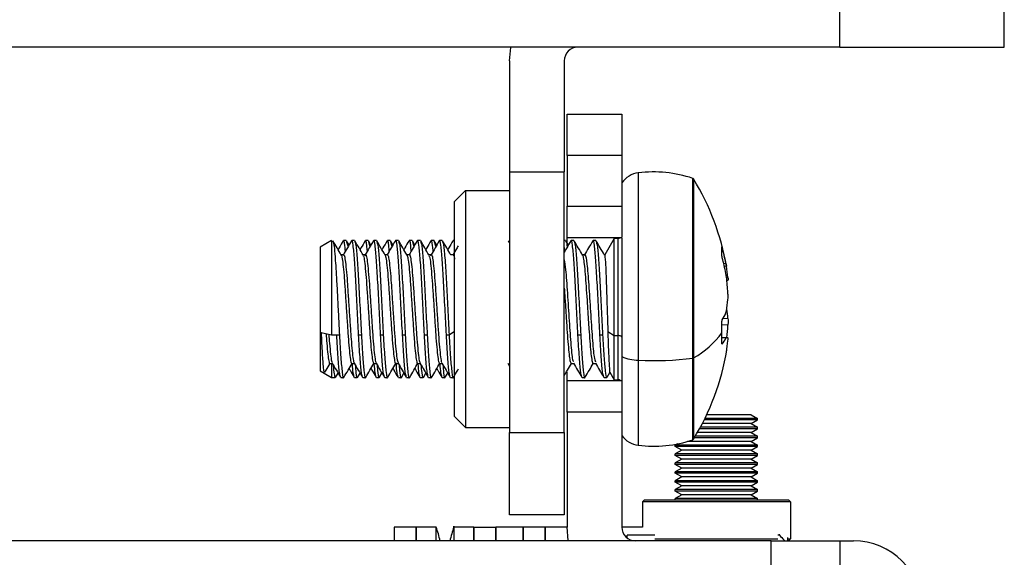
# Model space of a CAD drawing. Units: millimetres. Extents: x 9 to 423, y 3 to 277.
# Drawn here: x 143 to 161, y 234 to 244 of the extents above; entities that cross this region are included whole.
import ezdxf

# ---------------------------------------------------------------- set-up
doc = ezdxf.new("R2010")
doc.units = ezdxf.units.MM

msp = doc.modelspace()

# ---------------------------------------------------------------- linework, layer by layer
at = {"color": 7, "linetype": 'Continuous', "lineweight": 25}
for p, q in [((157.5308, 243.3159), (157.5308, 244.3159)), ((160.5308, 243.3159), (160.5308, 244.3159)), ((157.5308, 243.3159), (128.5308, 243.3159)), ((157.5308, 243.3159), (160.5308, 243.3159)), ((151.5058, 243.0659), (151.5058, 241.0409)), ((152.5058, 243.0659), (152.5058, 241.0409)), ((152.5558, 242.0909), (153.5558, 242.0909)), ((152.5558, 241.3409), (152.5558, 242.0909)), ((153.5558, 242.0909), (153.5558, 241.3409)), ((153.5558, 241.3409), (152.5558, 241.3409)), ((152.5558, 241.3409), (152.5558, 240.4182)), ((153.5558, 241.3409), (153.5558, 240.4182)), ((151.5058, 241.0409), (152.5058, 241.0409)), ((151.5058, 241.0409), (151.5058, 236.2909)), ((152.5058, 236.2909), (152.5058, 241.0409)), ((153.8553, 241.0238), (153.8553, 237.6082)), ((154.8502, 237.6459), (154.8502, 240.9234)), ((154.8643, 240.9122), (154.8643, 237.6501)), ((150.5058, 240.5009), (150.7058, 240.7009)), ((150.7058, 240.7009), (151.5058, 240.7009)), ((150.7058, 240.7009), (150.7058, 236.3809)), ((150.5058, 236.5809), (150.5058, 240.5009)), ((152.5558, 240.4182), (153.5558, 240.4182)), ((152.5558, 239.8409), (152.5558, 240.4182)), ((153.5558, 240.4182), (153.5558, 239.8515)), ((148.2638, 239.7909), (148.0558, 239.6664)), ((148.2638, 239.7909), (148.2638, 238.0713)), ((148.5303, 239.7909), (148.4803, 239.7909)), ((148.5808, 239.7088), (148.5365, 239.7852)), ((148.5365, 239.7683), (148.5558, 239.692)), ((148.6813, 239.7909), (148.6313, 239.7909)), ((148.9303, 239.7909), (148.8803, 239.7909)), ((148.9808, 239.7088), (148.9357, 239.7866)), ((148.9357, 239.7716), (148.9558, 239.692)), ((149.0813, 239.7909), (149.0313, 239.7909)), ((149.3303, 239.7909), (149.2803, 239.7909)), ((149.3361, 239.7697), (149.3558, 239.692)), ((149.3808, 239.7089), (149.3362, 239.7858)), ((149.4813, 239.7909), (149.4313, 239.7909)), ((149.7303, 239.7909), (149.6803, 239.7909)), ((149.7808, 239.7088), (149.7365, 239.7852)), ((149.7365, 239.7683), (149.7558, 239.692)), ((149.8813, 239.7909), (149.8313, 239.7909)), ((150.1303, 239.7909), (150.0803, 239.7909)), ((150.1808, 239.7088), (150.1357, 239.7866)), ((150.1357, 239.7716), (150.1558, 239.692)), ((150.2813, 239.7909), (150.2313, 239.7909)), ((150.5058, 239.7909), (150.4803, 239.7909)), ((151.5058, 239.7535), (151.4862, 239.7874)), ((152.5303, 239.7909), (152.5058, 239.7909)), ((152.5808, 239.7088), (152.5367, 239.7849)), ((153.5558, 239.8409), (152.5558, 239.8409)), ((152.5558, 239.6871), (152.5558, 239.8409)), ((152.6813, 239.7909), (152.6313, 239.7909)), ((153.0813, 239.7909), (153.0313, 239.7909)), ((153.4158, 239.8284), (153.2442, 239.531)), ((153.4858, 239.8284), (153.4158, 239.8284)), ((153.4158, 238.0572), (153.4158, 239.8284)), ((153.4858, 238.0572), (153.4858, 239.8284)), ((153.5558, 239.8409), (153.5558, 237.6759)), ((148.0558, 239.6664), (148.0558, 238.1181)), ((152.5147, 239.5949), (152.5058, 239.692)), ((155.3822, 239.6099), (155.3822, 239.6726)), ((155.3822, 239.5086), (155.3822, 239.6099)), ((148.4813, 239.531), (148.435, 239.531)), ((148.8813, 239.531), (148.835, 239.531)), ((149.2813, 239.531), (149.235, 239.531)), ((149.6813, 239.531), (149.635, 239.531)), ((150.0813, 239.531), (150.035, 239.531)), ((150.4813, 239.531), (150.435, 239.531)), ((152.8813, 239.531), (152.835, 239.531)), ((153.2378, 239.5178), (153.2442, 239.5117)), ((155.4135, 239.3736), (155.4529, 239.3763)), ((155.4529, 239.3763), (155.4635, 239.3202)), ((155.4635, 239.3202), (155.4265, 239.3176)), ((155.4635, 239.1228), (155.4529, 239.1899)), ((155.4645, 239.1146), (155.4908, 239.1179)), ((155.4908, 239.0658), (155.4706, 239.0633)), ((155.4529, 238.4701), (155.4635, 238.5085)), ((155.3822, 238.1076), (155.3822, 238.3177)), ((155.4032, 238.3737), (155.4908, 238.3692)), ((148.0558, 238.1181), (148.0721, 238.1144)), ((148.0558, 238.1181), (148.0558, 237.4153)), ((148.0721, 238.1144), (148.2638, 238.0713)), ((150.4058, 238.0713), (150.5058, 238.1364)), ((153.3, 238.1326), (153.4158, 238.0572)), ((155.4908, 238.2462), (155.3822, 238.2518)), ((155.3822, 237.9131), (155.3822, 238.1076)), ((148.2638, 238.0713), (148.3558, 238.0713)), ((148.3558, 238.0713), (148.4058, 238.0713)), ((148.7558, 238.0713), (148.8058, 238.0713)), ((149.1558, 238.0713), (149.2058, 238.0713)), ((149.5558, 238.0713), (149.6058, 238.0713)), ((149.9558, 238.0713), (150.0058, 238.0713)), ((150.3558, 238.0713), (150.4058, 238.0713)), ((152.7558, 238.0713), (152.8058, 238.0713)), ((153.1558, 238.0713), (153.2058, 238.0713)), ((153.4158, 238.0572), (153.4858, 238.0572)), ((153.4158, 237.2534), (153.4158, 238.0572)), ((153.4858, 237.2534), (153.4858, 238.0572)), ((155.3822, 238.0314), (155.4635, 238.0214)), ((155.4529, 238.01), (155.3822, 238.0187)), ((155.4635, 238.0214), (155.4529, 238.01)), ((153.5558, 237.6759), (153.5558, 237.2409)), ((153.8553, 237.6082), (153.8553, 236.0579)), ((154.8502, 236.1583), (154.8502, 237.6459)), ((154.8643, 237.6501), (154.8643, 236.1695)), ((148.0558, 237.4153), (148.1274, 237.3725)), ((148.2313, 237.5507), (148.2776, 237.5507)), ((148.2638, 237.5484), (148.2638, 237.2909)), ((148.6313, 237.5507), (148.6776, 237.5507)), ((149.0313, 237.5507), (149.0776, 237.5507)), ((149.4313, 237.5507), (149.4776, 237.5507)), ((149.8313, 237.5507), (149.8776, 237.5507)), ((150.2313, 237.5507), (150.2776, 237.5507)), ((151.475, 237.5552), (151.5058, 237.5022)), ((152.5558, 237.2409), (152.5558, 237.3982)), ((152.6313, 237.5507), (152.6776, 237.5507)), ((153.0313, 237.5507), (153.0776, 237.5507)), ((153.2878, 237.297), (153.3393, 237.3859)), ((153.3352, 237.3929), (153.4158, 237.2534)), ((148.1274, 237.3725), (148.2638, 237.2909)), ((148.2638, 237.2909), (148.3303, 237.2909)), ((148.3357, 237.2951), (148.3808, 237.3729)), ((148.4313, 237.2909), (148.4813, 237.2909)), ((148.6803, 237.2909), (148.7303, 237.2909)), ((148.7362, 237.2959), (148.7808, 237.3729)), ((148.8313, 237.2909), (148.8813, 237.2909)), ((149.0803, 237.2909), (149.1303, 237.2909)), ((149.1365, 237.2965), (149.1808, 237.3729)), ((149.2313, 237.2909), (149.2813, 237.2909)), ((149.4803, 237.2909), (149.5303, 237.2909)), ((149.5357, 237.2951), (149.5808, 237.3729)), ((149.6313, 237.2909), (149.6813, 237.2909)), ((149.8803, 237.2909), (149.9303, 237.2909)), ((149.9362, 237.2959), (149.9808, 237.3729)), ((150.0313, 237.2909), (150.0813, 237.2909)), ((150.2803, 237.2909), (150.3303, 237.2909)), ((150.3365, 237.2965), (150.3808, 237.3729)), ((150.4313, 237.2909), (150.4813, 237.2909)), ((152.5558, 237.2409), (153.5558, 237.2409)), ((152.5558, 236.6635), (152.5558, 237.2409)), ((152.8313, 237.2909), (152.8813, 237.2909)), ((153.2313, 237.2909), (153.2812, 237.2909)), ((153.4158, 237.2534), (153.4858, 237.2534)), ((153.5558, 237.2302), (153.5558, 236.6635)), ((150.5058, 236.5809), (150.7058, 236.3809)), ((153.5558, 236.6635), (152.5558, 236.6635)), ((152.5558, 236.6635), (152.5558, 234.5659)), ((153.5558, 236.6635), (153.5558, 234.5659)), ((156.0308, 236.5212), (155.0582, 236.5212)), ((156.0308, 236.5482), (155.0715, 236.5482)), ((155.9137, 236.6159), (155.1037, 236.6159)), ((155.9137, 236.6159), (156.0308, 236.5482)), ((155.9137, 236.4536), (156.0308, 236.5212)), ((156.0308, 236.5212), (156.0308, 236.5482)), ((150.7058, 236.3809), (151.5058, 236.3809)), ((156.0308, 236.3589), (154.9737, 236.3589)), ((156.0308, 236.3859), (154.9884, 236.3859)), ((155.9137, 236.4536), (155.024, 236.4536)), ((155.9137, 236.4536), (156.0308, 236.3859)), ((155.9137, 236.2913), (156.0308, 236.3589)), ((156.0308, 236.3589), (156.0308, 236.3859)), ((151.5058, 236.2909), (152.5058, 236.2909)), ((151.5058, 234.7909), (151.5058, 236.2909)), ((152.5058, 236.2909), (152.5058, 234.7909)), ((155.9137, 236.129), (154.7562, 236.129)), ((156.0308, 236.1966), (154.8807, 236.1966)), ((156.0308, 236.2236), (154.8968, 236.2236)), ((155.9137, 236.2913), (154.936, 236.2913)), ((155.9137, 236.2913), (156.0308, 236.2236)), ((155.9137, 236.129), (156.0308, 236.1966)), ((155.9137, 236.129), (156.0308, 236.0613)), ((156.0308, 236.1966), (156.0308, 236.2236)), ((154.5695, 236.0837), (154.5308, 236.0613)), ((156.0308, 236.0613), (154.5308, 236.0613)), ((154.5308, 236.0343), (154.5308, 236.0613)), ((156.0308, 236.0343), (154.5308, 236.0343)), ((154.6479, 235.9667), (154.5308, 236.0343)), ((154.6479, 235.9667), (154.5308, 235.899)), ((155.9137, 235.9667), (154.6479, 235.9667)), ((155.9137, 235.9667), (156.0308, 236.0343)), ((155.9137, 235.9667), (156.0308, 235.899)), ((156.0308, 236.0343), (156.0308, 236.0613)), ((156.0308, 235.899), (154.5308, 235.899)), ((154.5308, 235.872), (154.5308, 235.899)), ((156.0308, 235.872), (154.5308, 235.872)), ((154.6479, 235.8044), (154.5308, 235.872)), ((154.6479, 235.8044), (154.5308, 235.7367)), ((155.9137, 235.8044), (154.6479, 235.8044)), ((155.9137, 235.8044), (156.0308, 235.872)), ((155.9137, 235.8044), (156.0308, 235.7367)), ((156.0308, 235.872), (156.0308, 235.899)), ((156.0308, 235.7367), (154.5308, 235.7367)), ((154.5308, 235.7097), (154.5308, 235.7367)), ((156.0308, 235.7097), (154.5308, 235.7097)), ((154.6479, 235.6421), (154.5308, 235.7097)), ((154.6479, 235.6421), (154.5308, 235.5744)), ((155.9137, 235.6421), (154.6479, 235.6421)), ((155.9137, 235.6421), (156.0308, 235.7097)), ((155.9137, 235.6421), (156.0308, 235.5744)), ((156.0308, 235.7097), (156.0308, 235.7367)), ((156.0308, 235.5744), (154.5308, 235.5744)), ((154.5308, 235.5474), (154.5308, 235.5744)), ((156.0308, 235.5474), (154.5308, 235.5474)), ((154.6479, 235.4798), (154.5308, 235.5474)), ((154.6479, 235.4798), (154.5308, 235.4121)), ((156.0308, 235.4121), (154.5308, 235.4121)), ((154.5308, 235.3851), (154.5308, 235.4121)), ((155.9137, 235.4798), (154.6479, 235.4798)), ((155.9137, 235.4798), (156.0308, 235.5474)), ((155.9137, 235.4798), (156.0308, 235.4121)), ((156.0308, 235.5474), (156.0308, 235.5744)), ((156.0308, 235.3851), (156.0308, 235.4121)), ((156.0308, 235.3851), (154.5308, 235.3851)), ((154.6479, 235.3175), (154.5308, 235.3851)), ((154.6479, 235.3175), (154.5308, 235.2498)), ((156.0308, 235.2498), (154.5308, 235.2498)), ((154.5308, 235.2228), (154.5308, 235.2498)), ((155.9137, 235.3175), (154.6479, 235.3175)), ((155.9137, 235.3175), (156.0308, 235.3851)), ((155.9137, 235.3175), (156.0308, 235.2498)), ((156.0308, 235.2228), (156.0308, 235.2498)), ((153.9683, 235.0659), (153.9308, 235.0284)), ((153.9683, 235.0659), (156.5933, 235.0659)), ((156.0308, 235.2228), (154.5308, 235.2228)), ((154.6479, 235.1552), (154.5308, 235.2228)), ((154.6479, 235.1552), (154.5308, 235.0875)), ((156.0308, 235.0875), (154.5308, 235.0875)), ((154.5308, 235.0659), (154.5308, 235.0875)), ((155.9137, 235.1552), (154.6479, 235.1552)), ((155.9137, 235.1552), (156.0308, 235.2228)), ((155.9137, 235.1552), (156.0308, 235.0875)), ((156.0308, 235.0659), (156.0308, 235.0875)), ((156.5933, 235.0659), (156.6308, 235.0284)), ((156.6308, 235.0284), (153.9308, 235.0284)), ((153.9308, 235.0284), (153.9308, 234.5659)), ((156.6308, 235.0284), (156.6308, 234.3534)), ((152.5058, 234.7909), (151.5058, 234.7909)), ((149.4058, 234.5659), (149.4058, 234.3159)), ((149.8058, 234.5659), (149.4058, 234.5659)), ((150.1688, 234.5659), (149.8058, 234.5659)), ((149.8058, 234.3159), (149.8058, 234.5659)), ((149.8058, 234.5659), (149.8058, 234.3159)), ((150.8558, 234.5659), (150.4928, 234.5659)), ((150.8558, 234.5659), (150.8558, 234.3159)), ((150.8558, 234.5659), (151.2558, 234.5659)), ((150.8558, 234.3159), (150.8558, 234.5659)), ((151.7558, 234.5659), (151.2558, 234.5659)), ((151.2558, 234.3159), (151.2558, 234.5659)), ((151.2558, 234.5659), (151.2558, 234.3159)), ((151.7558, 234.3159), (151.7558, 234.5659)), ((151.7558, 234.5659), (151.7558, 234.3159)), ((152.1558, 234.5659), (151.7558, 234.5659)), ((152.5558, 234.5659), (152.1558, 234.5659)), ((152.1558, 234.3159), (152.1558, 234.5659)), ((152.1558, 234.5659), (152.1558, 234.3159)), ((153.9308, 234.5659), (153.5558, 234.5659)), ((154.1583, 234.4199), (153.6558, 234.4199)), ((153.6558, 234.3659), (153.6558, 234.4199)), ((154.1583, 234.3534), (156.4033, 234.3534)), ((156.4308, 234.4199), (156.4033, 234.4199)), ((156.4308, 234.4199), (156.4308, 234.4367)), ((156.5808, 234.3159), (156.5808, 234.3797)), ((156.5808, 234.3534), (156.6308, 234.3534)), ((156.5933, 234.3159), (156.6308, 234.3534)), ((156.2808, 234.3159), (129.7808, 234.3159)), ((156.2808, 233.3159), (156.2808, 234.3159)), ((156.2808, 234.3159), (157.5308, 234.3159)), ((157.5308, 234.3159), (157.5308, 233.3159)), ((157.5308, 234.3159), (157.7808, 234.3159))]:
    msp.add_line(p, q, dxfattribs=at)
at = {"color": 7, "linetype": 'Continuous', "lineweight": 25, "flags": 128}
for points in [[(151.5058, 243.0659), (151.5298, 243.3097), (151.5311, 243.3159)], [(153.5558, 238.0309), (153.5545, 238.0361), (153.5505, 238.041), (153.544, 238.0455), (153.5353, 238.0495), (153.5247, 238.0528), (153.5126, 238.0552), (153.4995, 238.0567), (153.4858, 238.0572)], [(152.5811, 234.3159), (152.5798, 234.322), (152.5558, 234.5659)]]:
    msp.add_lwpolyline(points, dxfattribs=at)
at = {"color": 7, "linetype": 'Continuous', "lineweight": 25}
for centre, radius, start, end in [((152.7558, 243.0659), 0.25, 90, 180), ((153.9082, 240.5969), 0.4302, 97.06225, 145), ((154.1323, 238.7878), 2.2531, 71.41943, 97.06225), ((154.8418, 240.8984), 0.0264, 31.39799, 71.41943), ((150.9792, 238.5409), 4.5516, 9.87636, 31.39799), ((153.4858, 239.8984), 0.07, 270, 304.77194), ((151.673, 238.6447), 3.85, 10.95439, 15.25084), ((151.4349, 238.4254), 4.0901, 10.77312, 14.89974), ((153.2205, 238.914), 2.2794, 5.13007, 10.26407), ((150.9167, 238.545), 4.5833, 3.63399, 7.24193), ((155.3857, 239.5191), 0.4653, 280.54699, 283.06272), ((153.13, 238.9252), 2.3704, 349.87633, 354.85268), ((154.4862, 238.9072), 1.0609, 328.1575, 335.66821), ((153.1389, 238.1576), 2.3614, 5.14118, 9.34111), ((154.0044, 239.1456), 1.725, 299.89888, 323.0061), ((150.9166, 238.5367), 4.5835, 353.50626, 356.36598), ((154.7456, 238.3659), 0.7919, 324.1594, 333.28846), ((155.3715, 237.4979), 0.5316, 77.02835, 80.03622), ((153.2205, 238.1677), 2.2794, 349.73593, 354.86993), ((150.9792, 238.5409), 4.5516, 328.60201, 350.54771), ((153.8651, 238.3482), 0.7401, 245.2941, 269.23838), ((154.1322, 243.4479), 5.8463, 267.28485, 277.05432), ((154.8469, 237.6826), 0.0368, 275.16254, 298.21153), ((153.4858, 237.1834), 0.07, 55.22806, 90), ((153.9082, 236.4848), 0.4302, 215, 262.93775), ((154.1323, 238.2939), 2.2531, 262.93775, 288.58057), ((154.8418, 236.1833), 0.0264, 288.58057, 328.60201), ((147.4647, 233.6159), 2.8661, 14.13673, 19.35887), ((153.1969, 233.6159), 2.8661, 160.62992, 165.86327), ((153.8058, 234.5659), 0.25, 180, 270), ((157.7808, 233.0659), 1.25, 0, 90)]:
    msp.add_arc(centre, radius, start, end, dxfattribs=at)
for points, knots in [([(148.4384, 239.5252), (148.4132, 239.5686), (148.3627, 239.6555), (148.3123, 239.7425), (148.2871, 239.786)], [0, 0, 0, 0, 0.4998321, 1, 1, 1, 1]), ([(148.2871, 239.776), (148.2914, 239.7677), (148.3017, 239.7481), (148.3167, 239.6078), (148.3352, 239.3835), (148.353, 239.0904), (148.3699, 238.7568), (148.3885, 238.4041), (148.4001, 238.1817), (148.4058, 238.0713)], [0, 0, 0, 0, 0.106867, 0.2539411, 0.4044323, 0.5535412, 0.7010531, 0.8517275, 1, 1, 1, 1]), ([(148.4749, 239.7866), (148.4497, 239.743), (148.4183, 239.6889), (148.3869, 239.6349), (148.3808, 239.6244)], [0, 0, 0, 0, 0.8055194, 1, 1, 1, 1]), ([(148.6259, 239.7866), (148.6007, 239.7431), (148.5502, 239.656), (148.4996, 239.569), (148.4744, 239.5255)], [0, 0, 0, 0, 0.50023025, 1, 1, 1, 1]), ([(148.5147, 239.5949), (148.5117, 239.6288), (148.5004, 239.7584), (148.489, 239.8212), (148.4805, 239.7897), (148.4803, 239.7891)], [0, 0, 0, 0, 0.258086, 0.9860408, 1, 1, 1, 1]), ([(148.7558, 238.0713), (148.7475, 238.2301), (148.7308, 238.5475), (148.7058, 239.0408), (148.6808, 239.4572), (148.6558, 239.7191), (148.6375, 239.8238), (148.6276, 239.7789), (148.6259, 239.7716)], [0, 0, 0, 0, 0.1925156, 0.3850313, 0.5775469, 0.7700626, 0.9625782, 1, 1, 1, 1]), ([(148.6875, 239.7662), (148.6936, 239.752), (148.708, 239.7184), (148.7308, 239.4503), (148.7558, 239.0426), (148.7808, 238.5471), (148.7975, 238.2299), (148.8058, 238.0713)], [0, 0, 0, 0, 0.1545064, 0.3658798, 0.5772532, 0.7886266, 1, 1, 1, 1]), ([(148.8391, 239.5239), (148.8139, 239.5674), (148.7633, 239.6544), (148.7128, 239.7415), (148.6876, 239.7851)], [0, 0, 0, 0, 0.499761, 1, 1, 1, 1]), ([(148.8741, 239.7851), (148.8488, 239.7415), (148.8177, 239.6879), (148.7866, 239.6344), (148.7808, 239.6243)], [0, 0, 0, 0, 0.8129286, 1, 1, 1, 1]), ([(149.0251, 239.7852), (148.9998, 239.7416), (148.9507, 239.6569), (148.9015, 239.5722), (148.8776, 239.531)], [0, 0, 0, 0, 0.5141985, 1, 1, 1, 1]), ([(148.9147, 239.5949), (148.9117, 239.6288), (148.9004, 239.7584), (148.889, 239.8212), (148.8805, 239.7897), (148.8803, 239.7891)], [0, 0, 0, 0, 0.25809101, 0.98604094, 1, 1, 1, 1]), ([(149.1558, 238.0713), (149.1475, 238.2301), (149.1308, 238.5475), (149.1058, 239.0409), (149.0808, 239.457), (149.0558, 239.7197), (149.0372, 239.8239), (149.027, 239.777), (149.0251, 239.7683)], [0, 0, 0, 0, 0.1912737, 0.3825474, 0.573821, 0.7650947, 0.9563684, 1, 1, 1, 1]), ([(149.2383, 239.5254), (149.213, 239.5689), (149.1624, 239.656), (149.112, 239.743), (149.0867, 239.7866)], [0, 0, 0, 0, 0.4997667, 1, 1, 1, 1]), ([(149.0867, 239.7693), (149.0931, 239.7546), (149.1078, 239.7209), (149.1308, 239.4506), (149.1558, 239.0426), (149.1808, 238.5471), (149.1975, 238.2299), (149.2058, 238.0713)], [0, 0, 0, 0, 0.1604803, 0.3703602, 0.5802402, 0.7901201, 1, 1, 1, 1]), ([(149.2745, 239.786), (149.2493, 239.7425), (149.2181, 239.6886), (149.1868, 239.6347), (149.1808, 239.6244)], [0, 0, 0, 0, 0.8073123, 1, 1, 1, 1]), ([(149.4254, 239.7858), (149.4002, 239.7423), (149.351, 239.6574), (149.3017, 239.5725), (149.2776, 239.531)], [0, 0, 0, 0, 0.5119767, 1, 1, 1, 1]), ([(149.3147, 239.5949), (149.3117, 239.6288), (149.3004, 239.7584), (149.289, 239.8212), (149.2805, 239.7897), (149.2803, 239.7891)], [0, 0, 0, 0, 0.2580504, 0.9860402, 1, 1, 1, 1]), ([(149.5558, 238.0713), (149.5475, 238.2301), (149.5308, 238.5475), (149.5058, 239.0408), (149.4808, 239.4571), (149.4558, 239.7195), (149.4374, 239.8238), (149.4272, 239.7778), (149.4255, 239.7697)], [0, 0, 0, 0, 0.1918025, 0.3836051, 0.5754076, 0.7672102, 0.9590127, 1, 1, 1, 1]), ([(149.487, 239.768), (149.4933, 239.7535), (149.5079, 239.7198), (149.5308, 239.4505), (149.5558, 239.0426), (149.5808, 238.5471), (149.5975, 238.2299), (149.6058, 238.0713)], [0, 0, 0, 0, 0.1579749, 0.3684812, 0.5789875, 0.7894937, 1, 1, 1, 1]), ([(149.6384, 239.5252), (149.6132, 239.5686), (149.5627, 239.6555), (149.5123, 239.7425), (149.4871, 239.786)], [0, 0, 0, 0, 0.4998321, 1, 1, 1, 1]), ([(149.6749, 239.7866), (149.6497, 239.743), (149.6183, 239.6889), (149.5869, 239.6349), (149.5808, 239.6244)], [0, 0, 0, 0, 0.8055194, 1, 1, 1, 1]), ([(149.8259, 239.7866), (149.8007, 239.7431), (149.7513, 239.6579), (149.7018, 239.5727), (149.6776, 239.531)], [0, 0, 0, 0, 0.5111233, 1, 1, 1, 1]), ([(149.7147, 239.5949), (149.7117, 239.6288), (149.7004, 239.7584), (149.689, 239.8212), (149.6805, 239.7897), (149.6803, 239.7891)], [0, 0, 0, 0, 0.258086, 0.9860408, 1, 1, 1, 1]), ([(149.9558, 238.0713), (149.9475, 238.2301), (149.9308, 238.5475), (149.9058, 239.0408), (149.8808, 239.4572), (149.8558, 239.7191), (149.8375, 239.8238), (149.8276, 239.7789), (149.8259, 239.7716)], [0, 0, 0, 0, 0.1925156, 0.3850313, 0.5775469, 0.7700626, 0.9625782, 1, 1, 1, 1]), ([(149.8875, 239.7662), (149.8936, 239.752), (149.908, 239.7184), (149.9308, 239.4503), (149.9558, 239.0426), (149.9808, 238.5471), (149.9975, 238.2299), (150.0058, 238.0713)], [0, 0, 0, 0, 0.1545064, 0.3658798, 0.5772532, 0.7886266, 1, 1, 1, 1]), ([(150.0391, 239.5239), (150.0139, 239.5674), (149.9633, 239.6544), (149.9128, 239.7415), (149.8876, 239.7851)], [0, 0, 0, 0, 0.499761, 1, 1, 1, 1]), ([(150.0741, 239.7851), (150.0488, 239.7415), (150.0177, 239.6879), (149.9866, 239.6344), (149.9808, 239.6243)], [0, 0, 0, 0, 0.8129286, 1, 1, 1, 1]), ([(150.2251, 239.7852), (150.1998, 239.7416), (150.1507, 239.6569), (150.1015, 239.5722), (150.0776, 239.531)], [0, 0, 0, 0, 0.5141985, 1, 1, 1, 1]), ([(150.1147, 239.5949), (150.1117, 239.6288), (150.1004, 239.7584), (150.089, 239.8212), (150.0805, 239.7897), (150.0803, 239.7891)], [0, 0, 0, 0, 0.258091, 0.9860409, 1, 1, 1, 1]), ([(150.3558, 238.0713), (150.3475, 238.2301), (150.3308, 238.5475), (150.3058, 239.0409), (150.2808, 239.457), (150.2558, 239.7197), (150.2372, 239.8239), (150.227, 239.777), (150.2251, 239.7683)], [0, 0, 0, 0, 0.1912737, 0.3825474, 0.573821, 0.7650947, 0.9563684, 1, 1, 1, 1]), ([(150.4383, 239.5254), (150.413, 239.5689), (150.3624, 239.656), (150.312, 239.743), (150.2867, 239.7866)], [0, 0, 0, 0, 0.49976667, 1, 1, 1, 1]), ([(150.2867, 239.7693), (150.2931, 239.7546), (150.3078, 239.7209), (150.3308, 239.4506), (150.3558, 239.0426), (150.3808, 238.5471), (150.3975, 238.2299), (150.4058, 238.0713)], [0, 0, 0, 0, 0.1604803, 0.3703602, 0.5802402, 0.7901201, 1, 1, 1, 1]), ([(150.4745, 239.786), (150.4493, 239.7425), (150.4181, 239.6886), (150.3868, 239.6347), (150.3808, 239.6244)], [0, 0, 0, 0, 0.8073123, 1, 1, 1, 1]), ([(152.6258, 239.7865), (152.6006, 239.7429), (152.5606, 239.674), (152.5206, 239.605), (152.5058, 239.5796)], [0, 0, 0, 0, 0.6312371, 1, 1, 1, 1]), ([(152.7558, 238.0713), (152.7475, 238.2301), (152.7308, 238.5475), (152.7058, 239.0408), (152.6808, 239.4572), (152.6558, 239.7192), (152.6375, 239.8238), (152.6275, 239.7787), (152.6258, 239.7712)], [0, 0, 0, 0, 0.1923539, 0.3847079, 0.5770618, 0.7694157, 0.9617696, 1, 1, 1, 1]), ([(152.8379, 239.526), (152.8126, 239.5695), (152.7622, 239.6564), (152.7117, 239.7434), (152.6865, 239.7869)], [0, 0, 0, 0, 0.4998207, 1, 1, 1, 1]), ([(152.6865, 239.77), (152.6929, 239.7553), (152.7077, 239.7215), (152.7308, 239.4506), (152.7558, 239.0426), (152.7808, 238.5471), (152.7975, 238.2299), (152.8058, 238.0713)], [0, 0, 0, 0, 0.1619077, 0.3714308, 0.5809538, 0.7904769, 1, 1, 1, 1]), ([(153.0252, 239.7854), (153, 239.7419), (152.9508, 239.6571), (152.9016, 239.5723), (152.8776, 239.531)], [0, 0, 0, 0, 0.513222, 1, 1, 1, 1]), ([(153.1558, 238.0713), (153.1475, 238.2301), (153.1308, 238.5475), (153.1058, 239.0409), (153.0808, 239.4571), (153.0558, 239.7196), (153.0373, 239.8239), (153.0271, 239.7773), (153.0252, 239.7687)], [0, 0, 0, 0, 0.1914441, 0.3828882, 0.5743323, 0.7657764, 0.9572205, 1, 1, 1, 1]), ([(153.2379, 239.5259), (153.2127, 239.5694), (153.1621, 239.6565), (153.1117, 239.7435), (153.0864, 239.787)], [0, 0, 0, 0, 0.4997759, 1, 1, 1, 1]), ([(153.0864, 239.7704), (153.0929, 239.7556), (153.1077, 239.7217), (153.1308, 239.4506), (153.1558, 239.0426), (153.1808, 238.5471), (153.1975, 238.2299), (153.2058, 238.0713)], [0, 0, 0, 0, 0.162581, 0.3719357, 0.5812905, 0.7906452, 1, 1, 1, 1]), ([(148.8738, 239.5143), (148.8761, 239.5211), (148.8848, 239.5465), (148.9, 239.5009), (148.9177, 239.3811), (148.9374, 239.1841), (148.9558, 238.9324), (148.9742, 238.6467), (148.9939, 238.3526), (149.0116, 238.0743), (149.0308, 237.8348), (149.05, 237.6623), (149.0637, 237.5698), (149.0723, 237.5667), (149.0745, 237.5659)], [0, 0, 0, 0, 0.0346818, 0.1285987, 0.2208553, 0.3152328, 0.408242, 0.5012513, 0.5956288, 0.6878853, 0.7818023, 0.8757192, 0.9679758, 1, 1, 1, 1]), ([(150.0738, 239.5143), (150.0761, 239.5211), (150.0848, 239.5465), (150.1, 239.5009), (150.1177, 239.3811), (150.1374, 239.1841), (150.1558, 238.9324), (150.1742, 238.6467), (150.1939, 238.3526), (150.2116, 238.0743), (150.2308, 237.8348), (150.25, 237.6623), (150.2637, 237.5698), (150.2723, 237.5667), (150.2745, 237.5659)], [0, 0, 0, 0, 0.0346818, 0.1285987, 0.2208553, 0.3152328, 0.408242, 0.5012513, 0.5956288, 0.6878853, 0.7818023, 0.8757192, 0.9679758, 1, 1, 1, 1]), ([(150.5711, 239.6921), (150.564, 239.6799), (150.5317, 239.6241), (150.4993, 239.5685), (150.4741, 239.525)], [0, 0, 0, 0, 0.21999383, 1, 1, 1, 1]), ([(153.2442, 239.5309), (153.2442, 239.5309), (153.2442, 239.5373), (153.2442, 239.5244), (153.2442, 239.5117)], [0, 0, 0, 0, 0.00915695, 1, 1, 1, 1]), ([(155.3822, 239.6726), (155.3823, 239.6729), (155.3825, 239.6735), (155.3839, 239.6698), (155.3856, 239.6643), (155.3868, 239.6598), (155.3875, 239.6575)], [0, 0, 0, 0, 0.2796352, 0.5594175, 0.7797117, 1, 1, 1, 1]), ([(148.4313, 239.5217), (148.4333, 239.5244), (148.4417, 239.5356), (148.4558, 239.4679), (148.4742, 239.3233), (148.4939, 239.1053), (148.5116, 238.8398), (148.5308, 238.5485), (148.55, 238.2566), (148.5677, 237.9891), (148.5874, 237.7683), (148.6058, 237.6193), (148.6203, 237.5479), (148.629, 237.5581), (148.6314, 237.5608)], [0, 0, 0, 0, 0.0293243, 0.1226417, 0.215959, 0.3106491, 0.4032113, 0.4974393, 0.5916674, 0.6842295, 0.7789197, 0.872237, 0.9655543, 1, 1, 1, 1]), ([(148.4812, 239.5216), (148.4833, 239.5244), (148.4917, 239.5356), (148.5058, 239.4679), (148.5242, 239.3233), (148.5439, 239.1053), (148.5616, 238.8398), (148.5808, 238.5485), (148.6, 238.2567), (148.6177, 237.9886), (148.6374, 237.7703), (148.6557, 237.6122), (148.6681, 237.5752), (148.6742, 237.5567)], [0, 0, 0, 0, 0.030653, 0.1273245, 0.223996, 0.3220896, 0.4179787, 0.5155937, 0.6132086, 0.7090978, 0.8071914, 0.9038629, 1, 1, 1, 1]), ([(148.8389, 239.5137), (148.8426, 239.5084), (148.8526, 239.4941), (148.8677, 239.3778), (148.8874, 239.185), (148.9058, 238.9321), (148.9242, 238.6468), (148.9439, 238.3526), (148.9616, 238.0742), (148.9808, 237.8353), (149, 237.6606), (149.0159, 237.5612), (149.0268, 237.5604), (149.0313, 237.56)], [0, 0, 0, 0, 0.0564649, 0.1527, 0.2511476, 0.3481679, 0.4451882, 0.5436358, 0.6398709, 0.7378381, 0.8358053, 0.9320404, 1, 1, 1, 1]), ([(149.2382, 239.5166), (149.24, 239.5162), (149.2482, 239.5147), (149.2616, 239.4262), (149.2808, 239.2578), (149.3, 239.0209), (149.3177, 238.7441), (149.3374, 238.4502), (149.3558, 238.1634), (149.3742, 237.9097), (149.3939, 237.7083), (149.4116, 237.588), (149.4246, 237.5371), (149.4312, 237.5515), (149.4313, 237.5519)], [0, 0, 0, 0, 0.02789796, 0.12371467, 0.22125588, 0.31879708, 0.41461379, 0.51263329, 0.60923175, 0.70583022, 0.80384972, 0.89966642, 0.99720763, 1, 1, 1, 1]), ([(149.2813, 239.521), (149.2855, 239.5215), (149.296, 239.5227), (149.3116, 239.4281), (149.3308, 239.2573), (149.35, 239.021), (149.3677, 238.7441), (149.3874, 238.4502), (149.4058, 238.1637), (149.4242, 237.9086), (149.4439, 237.7122), (149.4594, 237.5908), (149.4697, 237.574), (149.4738, 237.5674)], [0, 0, 0, 0, 0.0628934, 0.159102, 0.2570421, 0.3549823, 0.4511908, 0.5496112, 0.6466048, 0.7435983, 0.8420187, 0.9382273, 1, 1, 1, 1]), ([(149.6381, 239.524), (149.644, 239.5075), (149.6561, 239.4738), (149.6742, 239.3211), (149.6939, 239.1059), (149.7116, 238.8396), (149.7308, 238.5486), (149.75, 238.2566), (149.7677, 237.9891), (149.7874, 237.7683), (149.8058, 237.6193), (149.8203, 237.5479), (149.829, 237.5581), (149.8314, 237.5608)], [0, 0, 0, 0, 0.0924155, 0.1889478, 0.2869001, 0.3826511, 0.4801255, 0.5775998, 0.6733508, 0.7713032, 0.8678354, 0.9643677, 1, 1, 1, 1]), ([(149.6812, 239.5216), (149.6833, 239.5244), (149.6917, 239.5356), (149.7058, 239.4679), (149.7242, 239.3233), (149.7439, 239.1053), (149.7616, 238.8398), (149.7808, 238.5485), (149.8, 238.2567), (149.8177, 237.9886), (149.8374, 237.7703), (149.8557, 237.6122), (149.8681, 237.5752), (149.8742, 237.5567)], [0, 0, 0, 0, 0.030653, 0.12732449, 0.22399599, 0.32208958, 0.41797873, 0.51559368, 0.61320863, 0.70909777, 0.80719137, 0.90386286, 1, 1, 1, 1]), ([(150.0389, 239.5137), (150.0426, 239.5084), (150.0526, 239.4941), (150.0677, 239.3778), (150.0874, 239.185), (150.1058, 238.9321), (150.1242, 238.6468), (150.1439, 238.3526), (150.1616, 238.0742), (150.1808, 237.8353), (150.2, 237.6606), (150.2159, 237.5612), (150.2268, 237.5604), (150.2313, 237.56)], [0, 0, 0, 0, 0.0564649, 0.1527, 0.2511476, 0.3481679, 0.4451882, 0.5436358, 0.6398709, 0.7378381, 0.8358053, 0.9320404, 1, 1, 1, 1]), ([(150.4813, 239.521), (150.4855, 239.5228), (150.4939, 239.5265), (150.5018, 239.4754), (150.5058, 239.4495)], [0, 0, 0, 0, 0.4932518, 1, 1, 1, 1]), ([(152.5058, 239.4389), (152.5139, 239.3864), (152.5328, 239.2646), (152.5621, 238.836), (152.5956, 238.318), (152.6273, 237.8637), (152.6536, 237.5924), (152.6695, 237.5893), (152.6744, 237.5884)], [0, 0, 0, 0, 0.1454239, 0.3370647, 0.5306761, 0.721936, 0.9139488, 1, 1, 1, 1]), ([(152.8313, 239.524), (152.8329, 239.5261), (152.8402, 239.536), (152.8531, 239.4827), (152.8693, 239.366), (152.8871, 239.1854), (152.904, 238.9603), (152.9203, 238.7053), (152.9381, 238.4387), (152.9549, 238.1793), (152.9714, 237.9456), (152.9892, 237.7533), (153.0058, 237.6206), (153.0196, 237.5527), (153.0284, 237.5579), (153.0314, 237.5597)], [0, 0, 0, 0, 0.0227486, 0.1077255, 0.1917976, 0.2777138, 0.3625431, 0.4467371, 0.5326751, 0.6173468, 0.701683, 0.787632, 0.8721363, 0.9566347, 1, 1, 1, 1]), ([(152.8738, 239.5192), (152.8783, 239.5249), (152.8938, 239.5442), (152.9188, 239.3917), (152.9522, 239.0033), (152.9845, 238.4906), (153.0162, 237.9997), (153.047, 237.6465), (153.0659, 237.5998), (153.074, 237.5796)], [0, 0, 0, 0, 0.0658947, 0.227038, 0.3900982, 0.552024, 0.713284, 0.8765298, 1, 1, 1, 1]), ([(153.2442, 239.5117), (153.2465, 239.4957), (153.2513, 239.4636), (153.2593, 239.3398), (153.2661, 239.1937), (153.2708, 239.0701), (153.2749, 238.9545), (153.2799, 238.7968), (153.2872, 238.5575), (153.2939, 238.338), (153.2982, 238.1919), (153.3, 238.1326)], [0, 0, 0, 0, 0.1249017, 0.2501651, 0.4213679, 0.4724194, 0.4997224, 0.6444689, 0.7500221, 0.8985631, 1, 1, 1, 1]), ([(155.3875, 239.477), (155.3867, 239.4803), (155.3851, 239.4867), (155.3834, 239.496), (155.3824, 239.5036), (155.3823, 239.5069), (155.3822, 239.5086)], [0, 0, 0, 0, 0.2796481, 0.5593739, 0.7796596, 1, 1, 1, 1]), ([(155.4908, 239.1179), (155.4919, 239.1032), (155.4941, 239.074), (155.4919, 239.0685), (155.4908, 239.0658)], [0, 0, 0, 0, 0.4999999, 1, 1, 1, 1]), ([(152.5058, 238.923), (152.508, 238.8911), (152.5157, 238.7796), (152.5297, 238.5633), (152.5473, 238.2995), (152.5633, 238.0512), (152.5808, 237.8375), (152.5983, 237.6753), (152.6141, 237.5701), (152.6256, 237.5578), (152.6313, 237.5518)], [0, 0, 0, 0, 0.0546159, 0.1909327, 0.3275426, 0.4611527, 0.5976233, 0.7340965, 0.8677062, 1, 1, 1, 1]), ([(155.4908, 238.7125), (155.4919, 238.7305), (155.4941, 238.7665), (155.4919, 238.8125), (155.4908, 238.8355)], [0, 0, 0, 0, 0.4999999, 1, 1, 1, 1]), ([(155.3822, 238.3177), (155.3823, 238.3211), (155.3825, 238.328), (155.3839, 238.3369), (155.3856, 238.3437), (155.3868, 238.3462), (155.3875, 238.3474)], [0, 0, 0, 0, 0.2796352, 0.5594175, 0.7797117, 1, 1, 1, 1]), ([(155.4908, 238.3692), (155.4919, 238.3512), (155.4941, 238.3153), (155.4919, 238.2692), (155.4908, 238.2462)], [0, 0, 0, 0, 0.4999999, 1, 1, 1, 1]), ([(148.0721, 238.1144), (148.0783, 237.9797), (148.0907, 237.7089), (148.1093, 237.4607), (148.1218, 237.3474), (148.128, 237.3732), (148.1282, 237.3737)], [0, 0, 0, 0, 0.3279856, 0.6591608, 0.9935256, 1, 1, 1, 1]), ([(153.3, 238.1326), (153.3042, 238.0012), (153.3125, 237.7385), (153.3248, 237.4898), (153.3331, 237.3742), (153.3374, 237.393), (153.3377, 237.3944)], [0, 0, 0, 0, 0.3249083, 0.6497124, 0.9747747, 1, 1, 1, 1]), ([(148.1613, 238.0944), (148.1656, 238.0341), (148.1761, 237.8867), (148.1939, 237.7092), (148.2116, 237.5878), (148.2246, 237.5371), (148.2312, 237.5515), (148.2313, 237.5519)], [0, 0, 0, 0, 0.1871437, 0.4579933, 0.7227561, 0.9922841, 1, 1, 1, 1]), ([(148.2122, 238.0829), (148.2162, 238.0265), (148.2264, 237.8828), (148.2439, 237.7133), (148.2593, 237.5906), (148.2697, 237.574), (148.2738, 237.5674)], [0, 0, 0, 0, 0.1986458, 0.5062475, 0.80693648, 1, 1, 1, 1]), ([(148.4251, 237.3134), (148.4187, 237.3303), (148.4039, 237.369), (148.3808, 237.6411), (148.3641, 237.9279), (148.3558, 238.0713)], [0, 0, 0, 0, 0.2784704, 0.6392352, 1, 1, 1, 1]), ([(148.4058, 238.0713), (148.4141, 237.9256), (148.4308, 237.6341), (148.4558, 237.3748), (148.4726, 237.2604), (148.4811, 237.2921), (148.4813, 237.2926)], [0, 0, 0, 0, 0.3312162, 0.6624324, 0.9936486, 1, 1, 1, 1]), ([(148.8255, 237.312), (148.8189, 237.3291), (148.804, 237.3679), (148.7808, 237.641), (148.7641, 237.9279), (148.7558, 238.0713)], [0, 0, 0, 0, 0.28220345, 0.64110173, 1, 1, 1, 1]), ([(148.8058, 238.0713), (148.8141, 237.9256), (148.8308, 237.6341), (148.8558, 237.3748), (148.8726, 237.2604), (148.8811, 237.2921), (148.8813, 237.2926)], [0, 0, 0, 0, 0.3312162, 0.6624324, 0.9936486, 1, 1, 1, 1]), ([(149.2259, 237.3101), (149.2192, 237.3275), (149.2042, 237.3665), (149.1808, 237.6409), (149.1641, 237.9278), (149.1558, 238.0713)], [0, 0, 0, 0, 0.2871443, 0.6435721, 1, 1, 1, 1]), ([(149.2058, 238.0713), (149.2141, 237.9256), (149.2308, 237.6341), (149.2558, 237.3748), (149.2726, 237.2604), (149.2811, 237.2921), (149.2813, 237.2926)], [0, 0, 0, 0, 0.3312162, 0.6624324, 0.9936486, 1, 1, 1, 1]), ([(149.6251, 237.3134), (149.6187, 237.3303), (149.6039, 237.369), (149.5808, 237.6411), (149.5641, 237.9279), (149.5558, 238.0713)], [0, 0, 0, 0, 0.2784704, 0.6392352, 1, 1, 1, 1]), ([(149.6058, 238.0713), (149.6141, 237.9256), (149.6308, 237.6341), (149.6558, 237.3748), (149.6726, 237.2604), (149.6811, 237.2921), (149.6813, 237.2926)], [0, 0, 0, 0, 0.3312162, 0.6624324, 0.9936486, 1, 1, 1, 1]), ([(150.0255, 237.312), (150.0189, 237.3291), (150.004, 237.3679), (149.9808, 237.641), (149.9641, 237.9279), (149.9558, 238.0713)], [0, 0, 0, 0, 0.2822035, 0.6411017, 1, 1, 1, 1]), ([(150.0058, 238.0713), (150.0141, 237.9256), (150.0308, 237.6341), (150.0558, 237.3748), (150.0726, 237.2604), (150.0811, 237.2921), (150.0813, 237.2926)], [0, 0, 0, 0, 0.3312162, 0.6624324, 0.9936486, 1, 1, 1, 1]), ([(150.4259, 237.3101), (150.4192, 237.3275), (150.4042, 237.3665), (150.3808, 237.6409), (150.3641, 237.9278), (150.3558, 238.0713)], [0, 0, 0, 0, 0.2871443, 0.6435721, 1, 1, 1, 1]), ([(150.4058, 238.0713), (150.4141, 237.9256), (150.4308, 237.6341), (150.4558, 237.3748), (150.4726, 237.2604), (150.4811, 237.2921), (150.4813, 237.2926)], [0, 0, 0, 0, 0.3312162, 0.6624324, 0.9936486, 1, 1, 1, 1]), ([(152.8256, 237.3115), (152.819, 237.3287), (152.8041, 237.3676), (152.7808, 237.641), (152.7641, 237.9279), (152.7558, 238.0713)], [0, 0, 0, 0, 0.2834552, 0.6417276, 1, 1, 1, 1]), ([(152.8058, 238.0713), (152.8141, 237.9256), (152.8308, 237.6341), (152.8558, 237.3748), (152.8726, 237.2604), (152.8811, 237.2921), (152.8813, 237.2926)], [0, 0, 0, 0, 0.33121622, 0.66243243, 0.99364865, 1, 1, 1, 1]), ([(153.2252, 237.3132), (153.2187, 237.3301), (153.2039, 237.3688), (153.1808, 237.6411), (153.1641, 237.9279), (153.1558, 238.0713)], [0, 0, 0, 0, 0.27901564, 0.63950782, 1, 1, 1, 1]), ([(153.2058, 238.0713), (153.2136, 237.9347), (153.2292, 237.6608), (153.2531, 237.3946), (153.272, 237.2705), (153.2838, 237.3067), (153.2877, 237.3186)], [0, 0, 0, 0, 0.2866981, 0.5746437, 0.8601152, 1, 1, 1, 1]), ([(155.4908, 237.9639), (155.4919, 237.9785), (155.4941, 238.0077), (155.4919, 238.0132), (155.4908, 238.0159)], [0, 0, 0, 0, 0.4999999, 1, 1, 1, 1]), ([(155.3875, 237.9022), (155.3867, 237.9015), (155.3851, 237.8999), (155.3834, 237.9022), (155.3824, 237.9067), (155.3823, 237.9109), (155.3822, 237.9131)], [0, 0, 0, 0, 0.2796481, 0.5593739, 0.7796596, 1, 1, 1, 1]), ([(148.1412, 237.3891), (148.1486, 237.4018), (148.1798, 237.4557), (148.2111, 237.5095), (148.235, 237.5507)], [0, 0, 0, 0, 0.2365119, 1, 1, 1, 1]), ([(148.2735, 237.5578), (148.2988, 237.5142), (148.3493, 237.4272), (148.3998, 237.3401), (148.4251, 237.2965)], [0, 0, 0, 0, 0.499758, 1, 1, 1, 1]), ([(148.2916, 237.5266), (148.2944, 237.4938), (148.3031, 237.3912), (148.3152, 237.3066), (148.3258, 237.3022), (148.3303, 237.3004)], [0, 0, 0, 0, 0.2117627, 0.6611945, 1, 1, 1, 1]), ([(148.4867, 237.2951), (148.512, 237.3387), (148.5614, 237.4239), (148.6108, 237.509), (148.635, 237.5507)], [0, 0, 0, 0, 0.51129497, 1, 1, 1, 1]), ([(148.5808, 237.4573), (148.5868, 237.447), (148.6181, 237.3931), (148.6493, 237.3392), (148.6745, 237.2957)], [0, 0, 0, 0, 0.19268771, 1, 1, 1, 1]), ([(148.6746, 237.3137), (148.6683, 237.3243), (148.6571, 237.3433), (148.6459, 237.481), (148.6409, 237.5419)], [0, 0, 0, 0, 0.5575376, 1, 1, 1, 1]), ([(148.6741, 237.5567), (148.6993, 237.5132), (148.7498, 237.4263), (148.8002, 237.3394), (148.8254, 237.2959)], [0, 0, 0, 0, 0.4998309, 1, 1, 1, 1]), ([(148.6925, 237.525), (148.6969, 237.474), (148.7097, 237.3271), (148.7243, 237.2586), (148.7344, 237.304), (148.7361, 237.312)], [0, 0, 0, 0, 0.304925, 0.8776182, 1, 1, 1, 1]), ([(148.8871, 237.2957), (148.9123, 237.3392), (148.9616, 237.4242), (149.0109, 237.5092), (149.035, 237.5507)], [0, 0, 0, 0, 0.5116773, 1, 1, 1, 1]), ([(148.9808, 237.4573), (148.9869, 237.4468), (149.0183, 237.3928), (149.0497, 237.3387), (149.0749, 237.2951)], [0, 0, 0, 0, 0.19448057, 1, 1, 1, 1]), ([(149.0749, 237.3124), (149.0685, 237.3231), (149.0572, 237.3421), (149.0459, 237.4812), (149.0409, 237.5421)], [0, 0, 0, 0, 0.5618989, 1, 1, 1, 1]), ([(149.0744, 237.5562), (149.0996, 237.5127), (149.1502, 237.4257), (149.2007, 237.3386), (149.2259, 237.2951)], [0, 0, 0, 0, 0.4997698, 1, 1, 1, 1]), ([(149.0925, 237.525), (149.0969, 237.474), (149.1097, 237.327), (149.1244, 237.2586), (149.1346, 237.3048), (149.1365, 237.3134)], [0, 0, 0, 0, 0.3024653, 0.8704391, 1, 1, 1, 1]), ([(149.2876, 237.2966), (149.3128, 237.3402), (149.3619, 237.4249), (149.4111, 237.5095), (149.435, 237.5507)], [0, 0, 0, 0, 0.5143233, 1, 1, 1, 1]), ([(149.3808, 237.4574), (149.3866, 237.4473), (149.4177, 237.3938), (149.4488, 237.3402), (149.4741, 237.2966)], [0, 0, 0, 0, 0.18707143, 1, 1, 1, 1]), ([(149.4741, 237.3155), (149.468, 237.3265), (149.4564, 237.3473), (149.4449, 237.4905), (149.4394, 237.5583)], [0, 0, 0, 0, 0.526751, 1, 1, 1, 1]), ([(149.4735, 237.5578), (149.4988, 237.5142), (149.5493, 237.4272), (149.5998, 237.3401), (149.6251, 237.2965)], [0, 0, 0, 0, 0.499758, 1, 1, 1, 1]), ([(149.4925, 237.525), (149.4969, 237.474), (149.5097, 237.3273), (149.5241, 237.2586), (149.534, 237.3029), (149.5357, 237.3101)], [0, 0, 0, 0, 0.30837065, 0.88743891, 1, 1, 1, 1]), ([(149.6867, 237.2951), (149.712, 237.3387), (149.7624, 237.4258), (149.813, 237.5128), (149.8383, 237.5563)], [0, 0, 0, 0, 0.5002333, 1, 1, 1, 1]), ([(149.7808, 237.4573), (149.7868, 237.447), (149.8181, 237.3931), (149.8493, 237.3392), (149.8745, 237.2957)], [0, 0, 0, 0, 0.1926877, 1, 1, 1, 1]), ([(149.8746, 237.3137), (149.8683, 237.3243), (149.8571, 237.3433), (149.8459, 237.481), (149.8409, 237.5419)], [0, 0, 0, 0, 0.5575376, 1, 1, 1, 1]), ([(149.8741, 237.5567), (149.8993, 237.5132), (149.9498, 237.4263), (150.0002, 237.3394), (150.0254, 237.2959)], [0, 0, 0, 0, 0.4998309, 1, 1, 1, 1]), ([(149.8925, 237.525), (149.8969, 237.474), (149.9097, 237.3271), (149.9243, 237.2586), (149.9344, 237.304), (149.9361, 237.312)], [0, 0, 0, 0, 0.304925, 0.8776182, 1, 1, 1, 1]), ([(150.0871, 237.2957), (150.1123, 237.3392), (150.1627, 237.4262), (150.2132, 237.5131), (150.2384, 237.5565)], [0, 0, 0, 0, 0.5001679, 1, 1, 1, 1]), ([(150.1808, 237.4573), (150.1869, 237.4468), (150.2183, 237.3928), (150.2497, 237.3387), (150.2749, 237.2951)], [0, 0, 0, 0, 0.19448057, 1, 1, 1, 1]), ([(150.2749, 237.3124), (150.2685, 237.3231), (150.2572, 237.3421), (150.2459, 237.4812), (150.2409, 237.5421)], [0, 0, 0, 0, 0.5618989, 1, 1, 1, 1]), ([(150.2744, 237.5562), (150.2996, 237.5127), (150.3502, 237.4257), (150.4007, 237.3386), (150.4259, 237.2951)], [0, 0, 0, 0, 0.4997698, 1, 1, 1, 1]), ([(150.2925, 237.525), (150.2969, 237.474), (150.3097, 237.327), (150.3244, 237.2586), (150.3346, 237.3048), (150.3365, 237.3134)], [0, 0, 0, 0, 0.30246527, 0.87043905, 1, 1, 1, 1]), ([(150.4862, 237.2943), (150.5114, 237.3378), (150.5414, 237.3896), (150.5715, 237.4414), (150.5763, 237.4496)], [0, 0, 0, 0, 0.840156, 1, 1, 1, 1]), ([(152.5058, 237.328), (152.5249, 237.361), (152.5679, 237.4352), (152.611, 237.5094), (152.635, 237.5507)], [0, 0, 0, 0, 0.4436688, 1, 1, 1, 1]), ([(152.6742, 237.5565), (152.6994, 237.5131), (152.7499, 237.4262), (152.8003, 237.3392), (152.8256, 237.2957)], [0, 0, 0, 0, 0.4998192, 1, 1, 1, 1]), ([(152.8878, 237.297), (152.913, 237.3406), (152.9621, 237.4252), (153.0112, 237.5097), (153.035, 237.5507)], [0, 0, 0, 0, 0.5151952, 1, 1, 1, 1]), ([(153.0736, 237.5576), (153.0988, 237.5141), (153.1494, 237.4271), (153.1999, 237.34), (153.2251, 237.2964)], [0, 0, 0, 0, 0.4997692, 1, 1, 1, 1]), ([(150.1688, 234.3159), (150.1688, 234.3504), (150.1688, 234.5381), (150.1688, 234.5534), (150.1688, 234.5658)], [0, 0, 0, 0, 0.1840256, 1, 1, 1, 1]), ([(150.4928, 234.5656), (150.4928, 234.5657), (150.4928, 234.6166), (150.4928, 234.5328), (150.4928, 234.3496), (150.4928, 234.3159)], [0, 0, 0, 0, 0.0015448, 0.8162988, 1, 1, 1, 1]), ([(156.4308, 234.4199), (156.4589, 234.3896), (156.491, 234.355), (156.5229, 234.3202), (156.5268, 234.3159)], [0, 0, 0, 0, 0.8758277, 1, 1, 1, 1])]:
    msp.add_open_spline(points, degree=3, knots=knots, dxfattribs=at)

doc.saveas('drawing.dxf')
